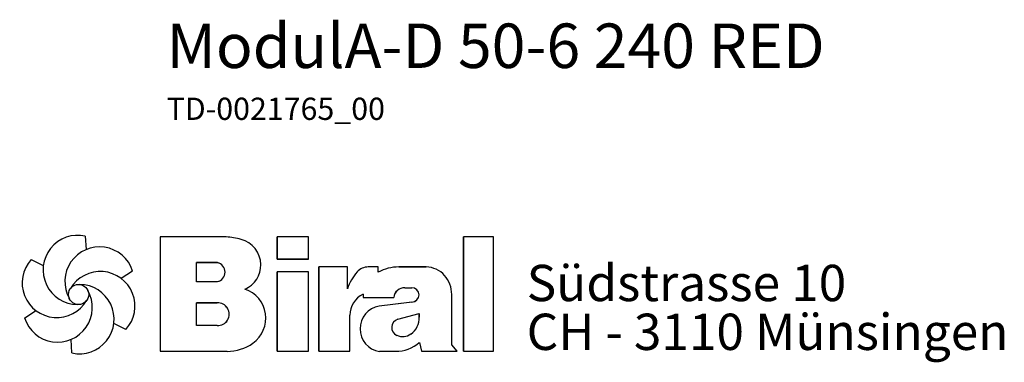
# Model space of a CAD drawing. Units: inches. Extents: x -34 to 956, y -44 to 725.
# Drawn here: x 615 to 769, y 131 to 185 of the extents above; entities that cross this region are included whole.
import ezdxf

# ---------------------------------------------------------------- set-up
doc = ezdxf.new("R2010")
doc.units = ezdxf.units.IN
doc.header["$MEASUREMENT"] = 0
doc.layers.add('Biral', color=160, linetype='Continuous')
doc.styles.get("Standard").update_dxf_attribs({"font": 'ARIALN.TTF'})

# ---------------------------------------------------------------- blocks, each defined once
blk = doc.blocks.new('Logo')
at = {"layer": 'Biral'}
for p, q in [((10.11, 34), (10.32, 30.46)), ((47.02, 33.77), (29.75, 33.77)), ((29.75, 33.77), (29.75, 3.77)), ((47.02, 33.77), (29.75, 33.77)), ((29.75, 33.77), (29.75, 3.77)), ((29.75, 33.77), (29.75, 3.77)), ((68.62, 33.77), (60.44, 33.77)), ((60.44, 33.77), (60.44, 27.96)), ((68.62, 33.77), (60.44, 33.77)), ((60.44, 27.96), (60.44, 33.77)), ((68.62, 27.96), (68.62, 33.77)), ((68.62, 27.96), (68.62, 33.77)), ((117.09, 33.77), (109.26, 33.77)), ((109.26, 33.77), (109.26, 3.77)), ((117.09, 33.77), (109.26, 33.77)), ((109.26, 3.77), (109.26, 33.77)), ((117.09, 3.77), (117.09, 33.77)), ((117.09, 3.77), (117.09, 33.77)), ((-4.04, 27.84), (-0.87, 26.25)), ((39.23, 22.04), (39.23, 27.03)), ((39.23, 27.03), (44.72, 27.03)), ((39.23, 22.04), (39.23, 27.03)), ((44.69, 27.03), (39.23, 27.03)), ((60.44, 27.96), (68.62, 27.96)), ((68.62, 27.96), (60.44, 27.96)), ((78.83, 25.89), (71.34, 25.89)), ((71.34, 25.89), (71.34, 3.77)), ((71.34, 3.77), (71.34, 25.89)), ((78.83, 25.89), (71.34, 25.89)), ((78.83, 20.18), (78.83, 25.89)), ((78.83, 20.18), (78.83, 25.89)), ((86.88, 25.89), (84.27, 25.89)), ((86.88, 25.89), (84.27, 25.89)), ((86.88, 24.52), (86.88, 25.89)), ((86.88, 24.52), (86.88, 25.89)), ((97.26, 25.89), (92.24, 25.89)), ((92.24, 25.89), (97.26, 25.89)), ((99.46, 25.89), (97.26, 25.89)), ((97.26, 25.89), (99.46, 25.89)), ((22.51, 24.83), (19.55, 22.88)), ((68.62, 24.65), (60.44, 24.65)), ((60.44, 24.65), (60.44, 3.77)), ((60.44, 3.77), (60.44, 24.65)), ((68.62, 24.65), (60.44, 24.65)), ((68.62, 3.77), (68.62, 24.65)), ((68.62, 3.77), (68.62, 24.65)), ((44.72, 22.04), (39.23, 22.04)), ((44.69, 22.04), (39.23, 22.04)), ((82.92, 18.73), (82.92, 17.88)), ((82.92, 18.73), (82.92, 17.88)), ((93.87, 20.45), (95.69, 20.45)), ((93.88, 20.45), (95.69, 20.45)), ((106.14, 5.51), (106.14, 18.69)), ((106.14, 5.51), (106.14, 18.69)), ((106.14, 5.51), (106.14, 18.69)), ((39.23, 10.53), (39.23, 16.5)), ((39.23, 16.5), (44.68, 16.5)), ((39.23, 10.53), (39.23, 16.5)), ((44.69, 16.5), (39.23, 16.5)), ((39.23, 10.87), (39.23, 16.16)), ((82.92, 17.88), (90.95, 17.88)), ((82.92, 17.88), (90.95, 17.88)), ((95.72, 16.7), (87.15, 15.6)), ((95.74, 16.7), (87.15, 15.6)), ((-5.78, 12.51), (-2.81, 14.46)), ((79.45, 3.77), (79.45, 13.24)), ((79.45, 3.77), (79.45, 13.24)), ((92.05, 12.17), (97.6, 13.71)), ((92.05, 12.17), (97.6, 13.71)), ((97.6, 13.71), (97.6, 12.75)), ((97.6, 12.75), (97.6, 13.71)), ((20.77, 9.5), (17.6, 11.09)), ((44.68, 10.53), (39.23, 10.53)), ((44.69, 10.53), (39.23, 10.53)), ((6.63, 3.34), (6.42, 6.88)), ((97.65, 6.12), (98.18, 3.77)), ((97.65, 6.12), (98.18, 3.77)), ((107.55, 3.77), (106.14, 5.51)), ((107.55, 3.77), (106.14, 5.51)), ((29.75, 3.77), (47.28, 3.77)), ((29.75, 3.77), (47.28, 3.77)), ((44.69, 3.77), (47.28, 3.77)), ((60.44, 3.77), (68.62, 3.77)), ((60.44, 3.77), (68.62, 3.77)), ((71.34, 3.77), (79.45, 3.77)), ((71.34, 3.77), (79.45, 3.77)), ((87.18, 3.77), (91.43, 3.77)), ((87.18, 3.77), (91.43, 3.77)), ((98.18, 3.77), (107.55, 3.77)), ((98.18, 3.77), (107.55, 3.77)), ((109.26, 3.77), (117.09, 3.77)), ((109.26, 3.77), (117.09, 3.77))]:
    blk.add_line(p, q, dxfattribs=at)
blk.add_circle((8.37, 18.67), 2.64, dxfattribs=at)
for centre, radius, start, end in [((8.15, 25.13), 9.08, 77.543, 269.5073), ((44.91, 9.55), 24.32, 75.6833, 85.0075), ((44.91, 9.55), 24.32, 75.6833, 85.0075), ((13.85, 22.09), 9.08, 17.543, 209.5073), ((49.21, 26.4), 6.92, 1.1216, 75.6833), ((49.21, 26.4), 6.92, 1.1216, 75.6833), ((2.66, 21.71), 9.08, 137.543, 329.5073), ((44.19, 24.54), 2.55, 282.1601, 77.8357), ((44.19, 24.54), 2.55, 283.0644, 76.9313), ((49.25, 26.4), 6.88, 293.2905, 1.1216), ((49.25, 26.4), 6.88, 293.2905, 1.1216), ((84.27, 21.99), 3.91, 90, 138.4598), ((84.27, 21.99), 3.91, 90, 138.4598), ((92.24, 14.71), 11.18, 90, 118.663), ((92.24, 14.71), 11.18, 90, 118.663), ((99.3, 19.28), 6.62, 41.6457, 88.6251), ((99.3, 19.28), 6.62, 41.6457, 88.6251), ((14.07, 15.63), 9.08, 317.543, 149.5073), ((90.63, 16.35), 12.41, 138.4598, 162.0083), ((90.63, 16.35), 12.41, 138.4598, 162.0083), ((98.64, 18.69), 7.5, 0, 41.6457), ((98.64, 18.69), 7.5, 0, 41.6457), ((8.59, 12.21), 9.08, 257.543, 89.5073), ((2.88, 15.25), 9.08, 197.543, 29.5073), ((49.38, 12.47), 8.03, 305.3604, 71.2325), ((49.38, 12.47), 8.03, 305.3604, 71.2325), ((85.52, 13.24), 6.08, 115.3963, 180), ((85.52, 13.24), 6.08, 115.3963, 180), ((93.74, 17.65), 2.8, 87.2456, 175.3236), ((93.74, 17.65), 2.8, 87.0616, 175.3236), ((95.69, 18.58), 1.88, 270.6985, 90), ((95.69, 18.58), 1.88, 270, 90), ((44.84, 13.51), 2.99, 266.665, 93.3308), ((44.84, 13.51), 2.99, 266.8602, 93.1356), ((88.09, 9.68), 5.99, 98.9837, 261.2355), ((88.09, 9.68), 5.99, 98.9837, 261.2355), ((92.65, 10.01), 2.24, 105.5904, 246.5153), ((92.65, 10.01), 2.24, 105.5904, 246.5153), ((92.62, 12.43), 4.99, 304.3998, 3.727), ((92.62, 12.43), 4.99, 304.3998, 3.727), ((93.28, 11.46), 3.81, 246.5153, 304.3998), ((93.28, 11.46), 3.81, 246.5153, 304.3998), ((47.28, 15.44), 11.68, 270, 305.3603), ((47.28, 15.44), 11.68, 270, 305.3603), ((91.43, 13.16), 9.39, 270, 311.4003), ((91.43, 13.16), 9.39, 270, 311.4003)]:
    blk.add_arc(centre, radius, start, end, dxfattribs=at)
at = {"layer": 'Biral', "char_height": 9.525, "attachment_point": 1}
for s, insert in [('Südstrasse 10', (125.77, 26.46)), ('CH - 3110 Münsingen', (125.77, 13.65))]:
    blk.add_mtext(s, dxfattribs=dict(at, insert=insert))

msp = doc.modelspace()

# ---------------------------------------------------------------- block references
at = {"layer": 'Biral', "xscale": 0.6000000000000227, "yscale": 0.5999999999999943, "zscale": 0.6}
msp.add_blockref('Logo', (618.82, 130.87), dxfattribs=at)

# ---------------------------------------------------------------- texts
at = {"layer": 'Biral', "insert": (637.68, 184.72), "char_height": 3.5, "width": 105.733, "attachment_point": 1}
msp.add_mtext('{\\fArial Narrow|b1|i0|c0|p34;\\H2x;ModulA-D 50-6 240 RED\\P\\fArial Narrow|b0|i0|c0|p34;\\C256;\\H0.5x;\\T1;\\Q0;\\W1;\\A0;TD-0021765_00}', dxfattribs=at)

doc.saveas('drawing.dxf')
